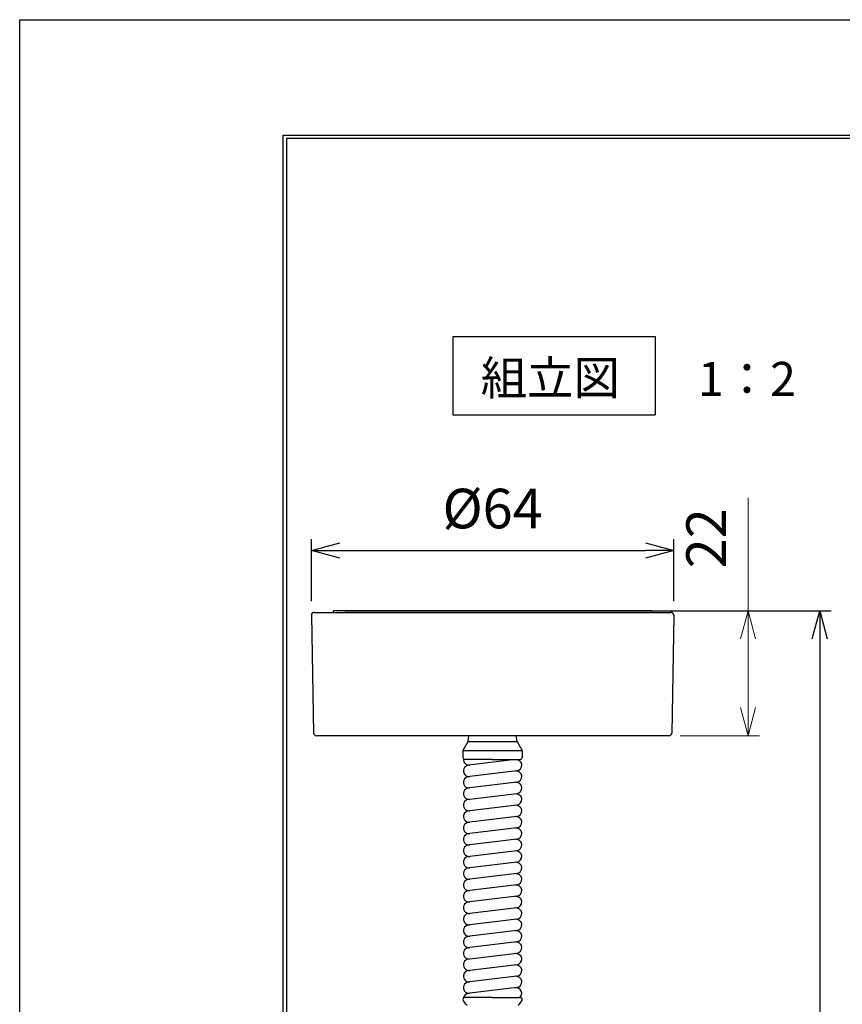
# Model space of a CAD drawing. Units: millimetres. Extents: x 1428 to 1638, y 531 to 828.
# Drawn here: x 1428 to 1501, y 741 to 828 of the extents above; entities that cross this region are included whole.
import ezdxf

# ---------------------------------------------------------------- set-up
doc = ezdxf.new("R2010")
doc.units = ezdxf.units.MM
doc.layers.add('22', color=7, linetype='Continuous')
doc.layers.add('3', color=7, linetype='Continuous')
doc.layers.add('AM_0', color=7, linetype='Continuous', lineweight=50)
doc.layers.add('AM_5', color=3, linetype='Continuous', lineweight=25)
doc.styles.add('A4明朝', font='MS Mincho.ttf', dxfattribs={"height": 4})
doc.styles.get("Standard").update_dxf_attribs({"font": 'ISOCP.SHX', "bigfont": 'extfont.shx'})
doc.dimstyles.new('AM_JIS$0', dxfattribs={"dimtxt": 3.5, "dimasz": 2.5, "dimexe": 1, "dimexo": 1, "dimgap": 1.5, "dimtad": 3, "dimdsep": 46, "dimtxsty": 'STANDARD', "dimblk": 'OPEN30', "dimblk1": 'OPEN30', "dimblk2": 'OPEN30', "dimcen": 0, "dimclrd": 256, "dimclre": 256, "dimclrt": 2, "dimadec": 0, "dimazin": 2, "dimtp": 0.1, "dimtm": 0.1, "dimtfac": 0.71, "dimtdec": 3, "dimtmove": 0, "dimatfit": 3, "dimldrblk": 'OPEN30', "dimfxl": 1, "dimlwd": -1, "dimlwe": -1, "dimarcsym": 0})

# ---------------------------------------------------------------- blocks, each defined once
blk = doc.blocks.new('_Open30')
at = {"color": 0, "linetype": 'ByBlock', "lineweight": -2}
for p, q in [((-1, 0.268), (0, 0)), ((0, 0), (-1, -0.268)), ((0, 0), (-1, 0))]:
    blk.add_line(p, q, dxfattribs=at)
blk = doc.blocks.new('*D14')
at = {"layer": 'AM_5', "transparency": 16777216}
for p, q in [((1456.75, 775.42), (1499.681, 775.42)), ((1498.681, 772.92), (1498.681, 667.92)), ((1470.795, 665.42), (1499.681, 665.42))]:
    blk.add_line(p, q, dxfattribs=at)
at = {"layer": 'DEFPOINTS', "color": 0, "lineweight": 20, "transparency": 16777216}
for p in [(1455.75, 775.42), (1469.795, 665.42), (1498.681, 665.42)]:
    blk.add_point(p, dxfattribs=at)
at = {"layer": 'AM_5', "transparency": 16777216, "xscale": 2.5, "yscale": 2.5, "zscale": 2.5}
for p, rotation in [((1498.681, 775.42), 90), ((1498.681, 665.42), 270)]:
    blk.add_blockref('_Open30', p, dxfattribs=dict(at, rotation=rotation))
at = {"layer": 'AM_5', "color": 2, "lineweight": 15, "transparency": 16777216, "insert": (1495.431, 721.593), "char_height": 3.5, "attachment_point": 5, "rotation": 90}
blk.add_mtext('220', dxfattribs=at)
blk = doc.blocks.new('*D15')
at = {"layer": 'AM_5', "transparency": 16777216}
for p, q in [((1453.795, 776.27), (1453.795, 781.737)), ((1485.795, 776.27), (1485.795, 781.737)), ((1456.295, 780.737), (1483.295, 780.737))]:
    blk.add_line(p, q, dxfattribs=at)
at = {"layer": 'DEFPOINTS', "color": 0, "lineweight": 20, "transparency": 16777216}
for p in [(1485.795, 780.737), (1453.795, 775.27), (1485.795, 775.27)]:
    blk.add_point(p, dxfattribs=at)
at = {"layer": 'AM_5', "transparency": 16777216, "xscale": 2.5, "yscale": 2.5, "zscale": 2.5, "rotation": 180}
blk.add_blockref('_Open30', (1453.795, 780.737), dxfattribs=at)
at = {"layer": 'AM_5', "transparency": 16777216, "xscale": 2.5, "yscale": 2.5, "zscale": 2.5}
blk.add_blockref('_Open30', (1485.795, 780.737), dxfattribs=at)
at = {"layer": 'AM_5', "color": 2, "lineweight": 15, "transparency": 16777216, "insert": (1469.795, 783.987), "char_height": 3.5, "attachment_point": 5}
blk.add_mtext('%%C64', dxfattribs=at)
blk = doc.blocks.new('*D23')
at = {"layer": 'AM_5', "lineweight": 15, "transparency": 16777216}
for p, q in [((1492.35, 775.42), (1492.35, 785.386)), ((1484.841, 775.42), (1493.35, 775.42)), ((1492.35, 766.872), (1492.35, 772.92)), ((1486.36, 764.372), (1493.35, 764.372))]:
    blk.add_line(p, q, dxfattribs=at)
at = {"layer": 'DEFPOINTS', "color": 0, "lineweight": 20, "transparency": 16777216}
for p in [(1483.841, 775.42), (1492.35, 775.42), (1485.36, 764.372)]:
    blk.add_point(p, dxfattribs=at)
at = {"layer": 'AM_5', "lineweight": 15, "transparency": 16777216, "xscale": 2.5, "yscale": 2.5, "zscale": 2.5}
for p, rotation in [((1492.35, 775.42), 90), ((1492.35, 764.372), 270)]:
    blk.add_blockref('_Open30', p, dxfattribs=dict(at, rotation=rotation))
at = {"layer": 'AM_5', "color": 2, "lineweight": 15, "transparency": 16777216, "insert": (1489.1, 781.812), "char_height": 3.5, "attachment_point": 5, "rotation": 90}
blk.add_mtext('22', dxfattribs=at)

msp = doc.modelspace()

# ---------------------------------------------------------------- linework, layer by layer
at = {"layer": '22', "color": 7, "linetype": 'Continuous', "lineweight": 30}
for p in [(1455.7425, 775.2751), (1483.8406, 775.4198)]:
    msp.add_line(p, (1455.75, 775.4198), dxfattribs=at)
at = {"layer": '3', "color": 3}
for p, q in [((1428.0377, 530.6133), (1428.0377, 827.6133)), ((1428.0377, 827.6133), (1638.0377, 827.6133)), ((1451.2885, 817.4133), (1629.8885, 817.4133)), ((1451.2885, 540.8133), (1451.2885, 817.4133)), ((1629.5885, 817.1133), (1451.5885, 817.1133)), ((1451.5885, 817.1133), (1451.5885, 541.1133))]:
    msp.add_line(p, q, dxfattribs=at)
at = {"layer": 'AM_0', "lineweight": 30}
for p, q in [((1466.2959, 799.641), (1466.2959, 792.724)), ((1466.2959, 799.641), (1484.1383, 799.641)), ((1484.1383, 799.641), (1484.1383, 792.724)), ((1466.2959, 792.724), (1484.1383, 792.724)), ((1453.7999, 775.0181), (1453.9814, 764.6181)), ((1454.0499, 775.2724), (1485.5411, 775.2724)), ((1455.7425, 775.2751), (1483.8485, 775.2698)), ((1483.8406, 775.4198), (1483.8485, 775.2698)), ((1485.791, 775.0181), (1485.6095, 764.6181)), ((1485.3595, 764.3724), (1454.2314, 764.3724)), ((1467.6322, 763.8698), (1467.7059, 764.3724)), ((1471.9584, 763.8698), (1471.8847, 764.3724)), ((1467.1904, 763.1046), (1467.6322, 763.8698)), ((1467.6322, 763.8698), (1471.9584, 763.8698)), ((1472.4002, 763.1046), (1471.9584, 763.8698)), ((1467.1703, 763.0296), (1467.1703, 762.4414)), ((1467.1758, 763.0698), (1472.4148, 763.0698)), ((1472.4203, 763.0296), (1472.4203, 762.4414)), ((1469.7953, 762.2698), (1467.319, 762.2914)), ((1471.8105, 762.2662), (1467.6605, 761.7662)), ((1469.7953, 762.2698), (1472.2716, 762.2914)), ((1471.9301, 761.2734), (1467.7801, 760.7734)), ((1471.9301, 760.2661), (1467.7801, 759.7661)), ((1471.9301, 759.2589), (1467.7801, 758.7589)), ((1471.9301, 758.2517), (1467.7801, 757.7517)), ((1471.9301, 757.2445), (1467.7801, 756.7445)), ((1471.9301, 756.2372), (1467.7801, 755.7372)), ((1471.9301, 755.23), (1467.7801, 754.73)), ((1471.9301, 754.2228), (1467.7801, 753.7228)), ((1471.9301, 753.2155), (1467.7801, 752.7155)), ((1471.9301, 752.2083), (1467.7801, 751.7083)), ((1471.9301, 751.2011), (1467.7801, 750.7011)), ((1471.9301, 750.1938), (1467.7801, 749.6938)), ((1471.9301, 749.1866), (1467.7801, 748.6866)), ((1471.9301, 748.1794), (1467.7801, 747.6794)), ((1471.9301, 747.1721), (1467.7801, 746.6721)), ((1471.9301, 746.1649), (1467.7801, 745.6649)), ((1471.9301, 745.1577), (1467.7801, 744.6577)), ((1471.9301, 744.1504), (1467.7801, 743.6504)), ((1471.9301, 743.1432), (1467.7801, 742.6432)), ((1471.9301, 742.136), (1467.7801, 741.636))]:
    msp.add_line(p, q, dxfattribs=at)
at = {"layer": 'AM_0', "lineweight": 30, "ltscale": 0.4}
for p, q in [((1467.4265, 740.6579), (1467.1944, 741.0167)), ((1469.7953, 741.2698), (1467.319, 741.2482)), ((1469.7953, 741.2698), (1472.2716, 741.2482)), ((1472.1642, 740.6579), (1472.3963, 741.0167))]:
    msp.add_line(p, q, dxfattribs=at)
at = {"layer": 'AM_0', "lineweight": 30}
for centre, radius, start, end in [((1454.0499, 775.0224), 0.25, 90, 181), ((1485.5411, 775.0224), 0.25, 359, 90), ((1454.2314, 764.6224), 0.25, 181, 270), ((1485.3595, 764.6224), 0.25, 270, 359), ((1467.3203, 763.0296), 0.15, 150, 180), ((1472.2703, 763.0296), 0.15, 360, 30), ((1467.3203, 762.4414), 0.15, 180, 269.5), ((1467.7203, 762.277), 0.5, 174.220813, 276.869992), ((1467.7203, 761.2698), 0.5, 96.869992, 276.869992), ((1471.8703, 761.7698), 0.5, 276.869992, 96.869992), ((1472.2703, 762.4414), 0.15, 270.5, 360), ((1471.8703, 760.7626), 0.5, 276.869992, 96.869992), ((1467.7203, 760.2626), 0.5, 96.869992, 276.869992), ((1471.8703, 759.7553), 0.5, 276.869992, 96.869992), ((1467.7203, 759.2553), 0.5, 96.869992, 276.869992), ((1471.8703, 758.7481), 0.5, 276.869992, 96.869992), ((1467.7203, 758.2481), 0.5, 96.869992, 276.869992), ((1467.7203, 757.2409), 0.5, 96.869992, 276.869992), ((1471.8703, 757.7409), 0.5, 276.869992, 96.869992), ((1467.7203, 756.2336), 0.5, 96.869992, 276.869992), ((1471.8703, 756.7336), 0.5, 276.869992, 96.869992), ((1467.7203, 755.2264), 0.5, 96.869992, 276.869992), ((1471.8703, 755.7264), 0.5, 276.869992, 96.869992), ((1471.8703, 754.7192), 0.5, 276.869992, 96.869992), ((1467.7203, 754.2192), 0.5, 96.869992, 276.869992), ((1471.8703, 753.7119), 0.5, 276.869992, 96.869992), ((1467.7203, 753.2119), 0.5, 96.869992, 276.869992), ((1471.8703, 752.7047), 0.5, 276.869992, 96.869992), ((1467.7203, 752.2047), 0.5, 96.869992, 276.869992), ((1471.8703, 751.6975), 0.5, 276.869992, 96.869992), ((1467.7203, 751.1975), 0.5, 96.869992, 276.869992), ((1467.7203, 750.1902), 0.5, 96.869992, 276.869992), ((1471.8703, 750.6902), 0.5, 276.869992, 96.869992), ((1467.7203, 749.183), 0.5, 96.869992, 276.869992), ((1471.8703, 749.683), 0.5, 276.869992, 96.869992), ((1471.8703, 748.6758), 0.5, 276.869992, 96.869992), ((1467.7203, 748.1758), 0.5, 96.869992, 276.869992), ((1471.8703, 747.6685), 0.5, 276.869992, 96.869992), ((1467.7203, 747.1685), 0.5, 96.869992, 276.869992), ((1471.8703, 746.6613), 0.5, 276.869992, 96.869992), ((1467.7203, 746.1613), 0.5, 96.869992, 276.869992), ((1471.8703, 745.6541), 0.5, 276.869992, 96.869992), ((1467.7203, 745.1541), 0.5, 96.869992, 276.869992), ((1467.7203, 744.1468), 0.5, 96.869992, 276.869992), ((1471.8703, 744.6468), 0.5, 276.869992, 96.869992), ((1467.7203, 743.1396), 0.5, 96.869992, 276.869992), ((1471.8703, 743.6396), 0.5, 276.869992, 96.869992), ((1467.7203, 742.1324), 0.5, 96.869992, 276.869992), ((1471.8703, 742.6324), 0.5, 276.869992, 96.869992), ((1471.8703, 741.6252), 0.5, 311.176054, 96.869992), ((1467.7203, 741.1252), 0.5, 96.869992, 169.40808)]:
    msp.add_arc(centre, radius, start, end, dxfattribs=at)
at = {"layer": 'AM_0', "lineweight": 30, "ltscale": 0.4}
for centre, start, end in [((1467.3203, 741.0982), 90.5, 212.894717), ((1472.2703, 741.0982), 327.105283, 89.5), ((1467.5524, 740.7394), 212.894717, 269.5), ((1472.0382, 740.7394), 270.5, 327.105283)]:
    msp.add_arc(centre, 0.15, start, end, dxfattribs=at)

# ---------------------------------------------------------------- texts
at = {"layer": '3', "color": 4, "style": 'A4明朝'}
msp.add_text('1：2', height=3, dxfattribs=at).set_placement((1487.9372, 794.3911))
at = {"layer": 'AM_0', "lineweight": 30, "style": 'A4明朝'}
msp.add_text('組立図', height=3, dxfattribs=at).set_placement((1468.7472, 794.4807))

# ---------------------------------------------------------------- dimensions: what is measured, and where the dimension line sits
at = {"layer": 'AM_5', "lineweight": 15}
dim = msp.add_linear_dim(base=(1485.7953, 780.737), p1=(1453.7953, 775.2698), p2=(1485.7953, 775.2698), text='%%C64', dimstyle='AM_JIS$0', override={"dimlfac": 3.333333}, dxfattribs=at)
dim.commit()
dim.dimension.update_dxf_attribs({"geometry": '*D15', "text_midpoint": (1469.7953, 783.987)})
for base, p1, p2, text, override, picture, middle in [((1492.3502, 775.4198), (1485.3595, 764.3724), (1483.8406, 775.4198), '22', {"dimdec": 0, "dimlfac": 3, "dimlwd": 15, "dimlwe": 15}, '*D23', (1492.3502, 781.8118)), ((1498.6813, 665.4198), (1455.75, 775.4198), (1469.7953, 665.4198), '220', {"dimscale": 1, "dimlfac": 1}, '*D14', (1498.6813, 721.5928))]:
    dim = msp.add_linear_dim(base=base, p1=p1, p2=p2, angle=90, text=text, dimstyle='AM_JIS$0', override=override, dxfattribs=at)
    dim.commit()
    dim.dimension.update_dxf_attribs({"geometry": picture, "text_midpoint": middle, "dimtype": 160})

doc.saveas('drawing.dxf')
